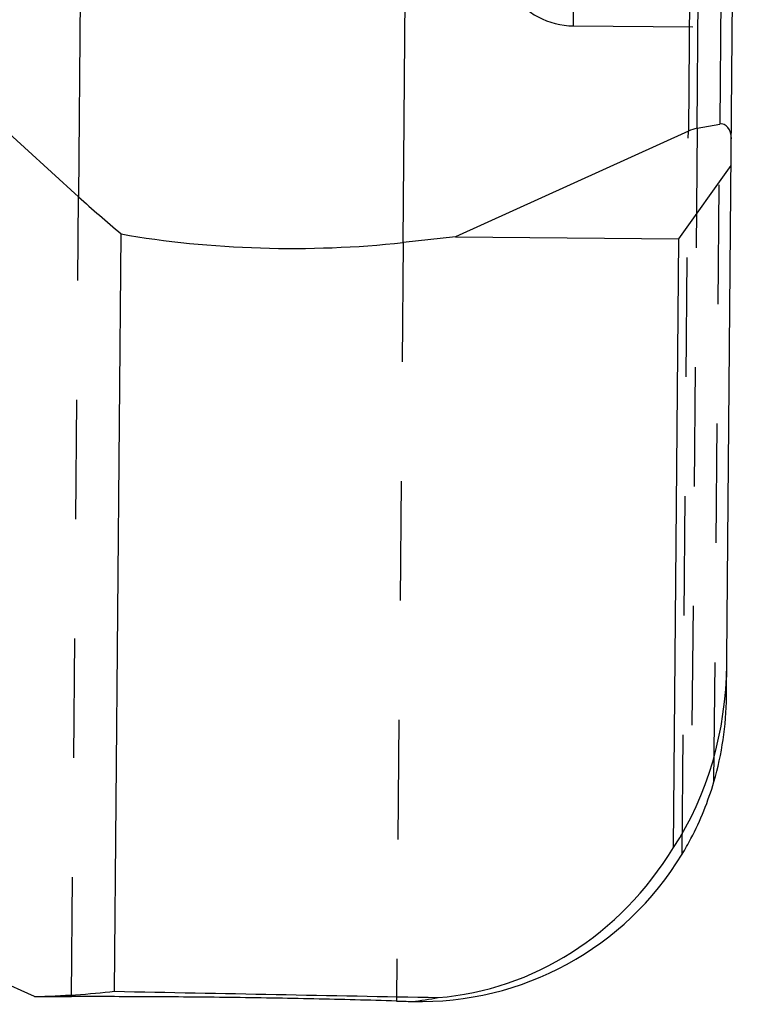
# Model space of a CAD drawing. Units: millimetres. Extents: x 0 to 420, y 0 to 297.
# Drawn here: x 152 to 166, y 117 to 136 of the extents above; entities that cross this region are included whole.
import ezdxf

# ---------------------------------------------------------------- set-up
doc = ezdxf.new("R2010")
doc.units = ezdxf.units.MM
doc.header["$LTSCALE"] = 23.1
doc.linetypes.add('DOT', pattern=[0.2, 0.1, -0.1])
doc.linetypes.add('HIDDEN', pattern=[0.2, 0.1, -0.1])
doc.layers.get('0').update_dxf_attribs({"linetype": 'CONTINUOUS'})
for name, color, linetype in [('607370940-000_CL', 7, 'CONTINUOUS'), ('607370940-000_HL', 7, 'CONTINUOUS'), ('DEFAULT_2', 6, 'HIDDEN')]:
    doc.layers.add(name, color=color, linetype=linetype)

msp = doc.modelspace()

# ---------------------------------------------------------------- linework, layer by layer
at = {"color": 9, "linetype": 'DOT'}
for p, q in [((164.9808, 121.6742), (165.0919, 134.4023)), ((164.3632, 120.2696), (164.4853, 134.2642)), ((164.6556, 134.3187), (164.5357, 120.5749)), ((152.5429, 117.5157), (152.678, 132.9958)), ((158.9625, 132.1085), (158.8344, 117.43))]:
    msp.add_line(p, q, dxfattribs=at)
at = {"layer": '607370940-000_CL', "color": 9, "linetype": 'CONTINUOUS'}
for p, q in [((153.1079, 182.2528), (152.678, 132.9958)), ((158.9625, 132.1085), (159.3999, 182.2287)), ((164.8783, 179.2931), (164.4853, 134.2642)), ((164.6556, 134.3187), (165.0454, 178.9848)), ((165.4713, 177.8779), (165.0919, 134.4023))]:
    msp.add_line(p, q, dxfattribs=at)
at = {"layer": '607370940-000_CL', "color": 7, "linetype": 'CONTINUOUS'}
for p, q in [((165.223, 123.3175), (165.6848, 176.2306)), ((152.678, 132.9958), (150.1559, 135.2864)), ((164.6556, 134.3187), (165.0919, 134.4023)), ((164.4853, 134.2642), (159.9761, 132.2194)), ((164.3003, 132.1816), (165.3127, 133.601)), ((153.3728, 117.6177), (153.5007, 132.2742)), ((159.9761, 132.2194), (158.9625, 132.1085)), ((159.9761, 132.2194), (164.3003, 132.1816)), ((164.1975, 120.3996), (164.3003, 132.1816)), ((151.8212, 117.5177), (150.7268, 118.008))]:
    msp.add_line(p, q, dxfattribs=at)
for centre, radius, start, end in [((159.188, 123.3674), 6.0352, 343.70653, 359.52652), ((159.3931, 123.2792), 5.8103, 328.80289, 332.26154), ((158.4615, 123.5793), 6.1948, 276.24683, 280.97012)]:
    msp.add_arc(centre, radius, start, end, dxfattribs=at)
for centre, major_axis, ratio, start_param, end_param in [((165.1173, 134.1192), (0.0025, 0.2856), 0.7002075, -1.5707963, 0.1396263), ((164.7824, 132.9033), (0.0125, 1.4281), 0.7002075, 0.1396263, 0.3141593), ((156.6494, 132.6332), (7.3355, -5.4543), 0.2450181, -1.952291, -1.8265562), ((156.6676, 134.7248), (7.4997, -0.0654), 0.3639702, -2.0035669, -1.2566371), ((159.2344, 124.6526), (-2.4613, 6.31), 0.8662005, -2.5892414, -2.0035558), ((159.2234, 123.3908), (3.9455, -4.5418), 0.9951959, 0.369742, 0.5679603), ((159.2237, 123.4237), (4.1038, -4.425), 0.9889932, -0.7679632, 0.2754807), ((159.2296, 124.1039), (0.0578, 6.6224), 0.9059879, -3.0634481, -2.1564819), ((29.7309, 199.6439), (128.4683, -79.67), 0.15534, -0.2341704, -0.1948247), ((9504.1321, 34.2676), (9755.2852, -95.092), 0.0028047, -2.8525769, -2.8503309), ((149.8702, 197.5468), (128.0008, -2.95), 0.6248151, -1.5411562, -1.5355177), ((168.3918, 197.2235), (246.1831, -4.5508), 0.3249044, -1.6036216, -1.6023973)]:
    msp.add_ellipse(centre, major_axis=major_axis, ratio=ratio, start_param=start_param, end_param=end_param, dxfattribs=at)
msp.add_open_spline([(158.8344, 117.43), (158.3017, 117.4455), (157.2248, 117.4732), (155.6178, 117.5003), (154.0534, 117.5133), (153.0332, 117.5152), (152.5429, 117.5157)], degree=3, knots=[0, 0, 0, 0, 0.2540982, 0.5136075, 0.7662329, 1, 1, 1, 1], dxfattribs=at)
at = {"layer": '607370940-000_HL', "color": 6, "linetype": 'HIDDEN'}
msp.add_line((162.263, 136.3014), (165.3361, 136.2746), dxfattribs=at)
msp.add_arc((162.2761, 137.8013), 1.5, 214.99675, 269.5, dxfattribs=at)
at = {"layer": 'DEFAULT_2', "color": 6, "linetype": 'DOT'}
msp.add_line((162.263, 136.3014), (162.4986, 163.3004), dxfattribs=at)

doc.saveas('drawing.dxf')
